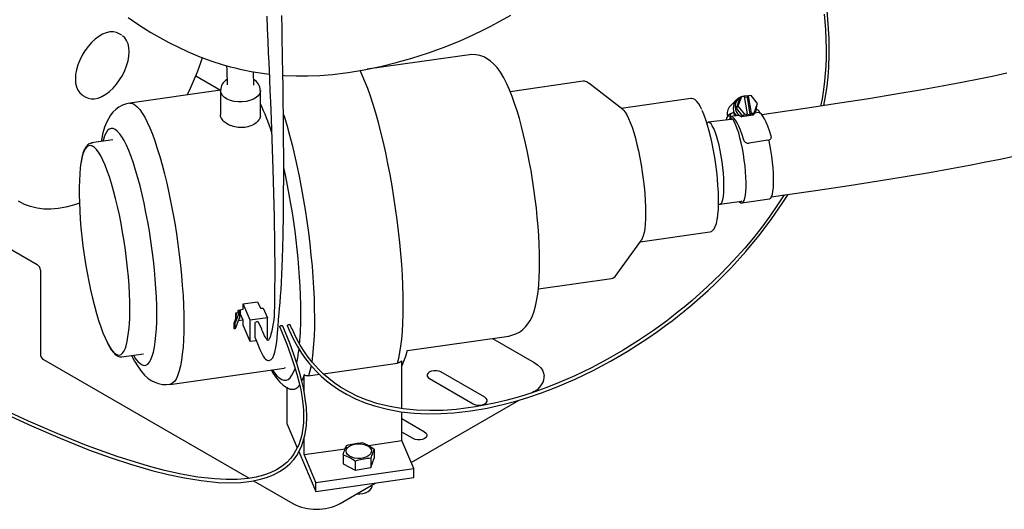
# Model space of a CAD drawing. Units: inches. Extents: x 7 to 202, y 25 to 148.
# Drawn here: x 152 to 169, y 96 to 105 of the extents above; entities that cross this region are included whole.
import ezdxf

# ---------------------------------------------------------------- set-up
doc = ezdxf.new("R2010")
doc.units = ezdxf.units.IN
doc.header["$LTSCALE"] = 2
doc.header["$MEASUREMENT"] = 0
doc.layers.add('WATERWORKS FIXTURE', color=7, linetype='Continuous')

# ---------------------------------------------------------------- blocks, each defined once
blk = doc.blocks.new('CLAW3L ISO')
at = {"layer": 'WATERWORKS FIXTURE'}
for p, q in [((10.722, -31.791), (10.702, -31.556)), ((-1.63, -31.678), (-1.425, -31.819)), ((0.815, -31.658), (0.825, -31.877)), ((1.085, -31.88), (1.079, -31.647)), ((4.768, -31.832), (4.942, -31.738)), ((4.942, -31.738), (5.122, -31.639)), ((10.653, -31.622), (10.664, -31.749)), ((10.664, -31.749), (10.674, -31.9)), ((10.737, -32.057), (10.722, -31.791)), ((-2.015, -31.948), (-2.081, -31.975)), ((-1.951, -31.934), (-2.015, -31.948)), ((-1.891, -31.933), (-1.951, -31.934)), ((-1.836, -31.944), (-1.891, -31.933)), ((-1.799, -31.961), (-1.836, -31.944)), ((-1.743, -31.993), (-1.799, -31.961)), ((-1.425, -31.819), (-1.229, -31.944)), ((-1.229, -31.944), (-0.914, -32.123)), ((0.825, -31.877), (0.835, -32.1)), ((1.09, -32.102), (1.085, -31.88)), ((4.457, -31.988), (4.637, -31.9)), ((4.637, -31.9), (4.768, -31.832)), ((10.674, -31.9), (10.682, -32.07)), ((-2.277, -32.122), (-2.337, -32.19)), ((-2.214, -32.063), (-2.277, -32.122)), ((-2.148, -32.013), (-2.214, -32.063)), ((-2.081, -31.975), (-2.148, -32.013)), ((-1.69, -32.037), (-1.731, -32.001)), ((-1.657, -32.084), (-1.69, -32.037)), ((-1.632, -32.142), (-1.657, -32.084)), ((-0.914, -32.123), (-0.57, -32.288)), ((0.835, -32.1), (0.843, -32.301)), ((1.093, -32.294), (1.09, -32.102)), ((3.964, -32.199), (4.238, -32.087)), ((4.238, -32.087), (4.457, -31.988)), ((10.682, -32.07), (10.685, -32.241)), ((10.74, -32.331), (10.737, -32.057)), ((-2.392, -32.266), (-2.441, -32.346)), ((-2.337, -32.19), (-2.392, -32.266)), ((-1.617, -32.208), (-1.632, -32.142)), ((-1.612, -32.282), (-1.617, -32.208)), ((-1.617, -32.362), (-1.612, -32.282)), ((-0.57, -32.288), (-0.366, -32.373)), ((0.843, -32.301), (0.851, -32.474)), ((1.096, -32.455), (1.093, -32.294)), ((3.377, -32.398), (3.669, -32.306)), ((3.669, -32.306), (3.964, -32.199)), ((10.685, -32.241), (10.683, -32.395)), ((-2.483, -32.43), (-2.516, -32.516)), ((-2.441, -32.346), (-2.483, -32.43)), ((-1.657, -32.531), (-1.632, -32.446)), ((-1.632, -32.446), (-1.617, -32.362)), ((-0.366, -32.373), (-0.156, -32.45)), ((-0.156, -32.45), (0.029, -32.508)), ((0.851, -32.474), (0.857, -32.622)), ((1.099, -32.586), (1.096, -32.455)), ((4.434, -32.334), (2.588, -32.594)), ((2.821, -32.543), (3.098, -32.475)), ((3.098, -32.475), (3.377, -32.398)), ((4.507, -32.338), (4.434, -32.334)), ((4.577, -32.353), (4.507, -32.338)), ((4.643, -32.377), (4.577, -32.353)), ((4.706, -32.41), (4.643, -32.377)), ((4.765, -32.451), (4.706, -32.41)), ((4.821, -32.501), (4.765, -32.451)), ((10.683, -32.395), (10.678, -32.532)), ((10.732, -32.56), (10.74, -32.331)), ((-2.541, -32.602), (-2.556, -32.686)), ((-2.516, -32.516), (-2.541, -32.602)), ((-1.731, -32.702), (-1.69, -32.617)), ((-1.69, -32.617), (-1.657, -32.531)), ((0.029, -32.508), (0.173, -32.549)), ((0.108, -32.53), (0.112, -32.604)), ((0.112, -32.604), (0.117, -32.87)), ((0.173, -32.549), (0.233, -32.564)), ((0.233, -32.564), (0.282, -32.576)), ((0.282, -32.576), (0.343, -32.59)), ((0.343, -32.59), (0.429, -32.609)), ((0.429, -32.609), (0.541, -32.631)), ((0.541, -32.631), (0.661, -32.651)), ((0.586, -32.871), (0.582, -32.638)), ((0.661, -32.651), (0.859, -32.677)), ((0.857, -32.622), (0.862, -32.744)), ((1.101, -32.69), (1.099, -32.586)), ((1.974, -32.684), (2.254, -32.65)), ((2.254, -32.65), (2.534, -32.602)), ((2.5, -32.695), (2.461, -32.613)), ((2.534, -32.602), (2.821, -32.543)), ((4.878, -32.564), (4.821, -32.501)), ((4.938, -32.646), (4.878, -32.564)), ((4.998, -32.745), (4.938, -32.646)), ((10.678, -32.532), (10.669, -32.67)), ((10.72, -32.724), (10.732, -32.56)), ((-2.556, -32.686), (-2.561, -32.765)), ((-2.561, -32.765), (-2.556, -32.839)), ((-1.835, -32.857), (-1.78, -32.782)), ((-1.78, -32.782), (-1.731, -32.702)), ((-0.435, -32.711), (0.001, -32.962)), ((0.862, -32.744), (0.866, -32.841)), ((1.102, -32.755), (1.101, -32.69)), ((1.101, -32.699), (1.125, -32.701)), ((1.103, -32.819), (1.102, -32.755)), ((1.104, -32.906), (1.103, -32.819)), ((1.125, -32.701), (1.333, -32.71)), ((1.333, -32.71), (1.539, -32.71)), ((1.539, -32.71), (1.753, -32.702)), ((1.753, -32.702), (1.974, -32.684)), ((2.549, -32.809), (2.5, -32.695)), ((2.598, -32.934), (2.549, -32.809)), ((5.051, -32.849), (4.998, -32.745)), ((6.4, -32.806), (5.113, -32.99)), ((6.402, -32.806), (6.4, -32.806)), ((6.424, -32.806), (6.402, -32.806)), ((6.476, -32.823), (6.424, -32.806)), ((6.476, -32.823), (6.51, -32.847)), ((10.657, -32.805), (10.639, -32.952)), ((10.669, -32.67), (10.657, -32.805)), ((10.702, -32.889), (10.72, -32.724)), ((13.078, -32.827), (12.734, -32.891)), ((13.382, -32.767), (13.078, -32.827)), ((13.646, -32.713), (13.382, -32.767)), ((13.871, -32.665), (13.646, -32.713)), ((-2.556, -32.839), (-2.541, -32.906)), ((-2.541, -32.906), (-2.516, -32.963)), ((-2.516, -32.963), (-2.483, -33.011)), ((-2.025, -33.035), (-1.959, -32.985)), ((-1.959, -32.985), (-1.896, -32.926)), ((-1.896, -32.926), (-1.835, -32.857)), ((0.001, -32.963), (-1.602, -33.192)), ((-0.001, -32.967), (-0.001, -33.399)), ((-0.001, -32.975), (-0.001, -32.967)), ((0.009, -33.016), (-0.001, -32.975)), ((0.704, -32.98), (0.692, -33.02)), ((0.704, -33.4), (0.704, -32.967)), ((0.704, -32.968), (0.704, -32.98)), ((0.866, -32.841), (0.869, -32.908)), ((0.869, -32.908), (0.871, -32.974)), ((0.871, -32.974), (0.875, -33.064)), ((1.106, -33.016), (1.104, -32.906)), ((2.646, -33.069), (2.598, -32.934)), ((5.1, -32.958), (5.051, -32.849)), ((5.146, -33.073), (5.1, -32.958)), ((7.097, -33.305), (6.501, -32.839)), ((10.639, -32.952), (10.613, -33.114)), ((10.675, -33.076), (10.702, -32.889)), ((12.347, -32.961), (11.916, -33.034)), ((12.734, -32.891), (12.347, -32.961)), ((-2.483, -33.011), (-2.441, -33.047)), ((-2.441, -33.047), (-2.43, -33.054)), ((-2.43, -33.054), (-2.374, -33.086)), ((-2.386, -33.079), (-2.337, -33.103)), ((-2.337, -33.103), (-2.282, -33.115)), ((-2.282, -33.115), (-2.222, -33.114)), ((-2.222, -33.114), (-2.158, -33.1)), ((-2.158, -33.1), (-2.092, -33.073)), ((-2.092, -33.073), (-2.025, -33.035)), ((0.033, -33.055), (0.009, -33.016)), ((0.071, -33.09), (0.033, -33.055)), ((0.119, -33.12), (0.071, -33.09)), ((0.177, -33.144), (0.119, -33.12)), ((0.243, -33.161), (0.177, -33.144)), ((0.312, -33.17), (0.243, -33.161)), ((0.384, -33.17), (0.312, -33.17)), ((0.454, -33.162), (0.384, -33.17)), ((0.52, -33.146), (0.454, -33.162)), ((0.579, -33.123), (0.52, -33.146)), ((0.628, -33.094), (0.579, -33.123)), ((0.667, -33.059), (0.628, -33.094)), ((0.692, -33.02), (0.667, -33.059)), ((0.875, -33.064), (0.879, -33.178)), ((0.879, -33.178), (0.885, -33.316)), ((1.108, -33.189), (1.106, -33.016)), ((2.693, -33.215), (2.646, -33.069)), ((5.189, -33.195), (5.146, -33.073)), ((8.3, -33.109), (7.07, -33.284)), ((8.3, -33.109), (8.298, -33.109)), ((8.308, -33.108), (8.3, -33.109)), ((8.34, -33.113), (8.309, -33.108)), ((8.37, -33.128), (8.34, -33.113)), ((8.405, -33.159), (8.37, -33.128)), ((8.437, -33.202), (8.405, -33.159)), ((9.101, -33.135), (8.993, -33.244)), ((9.156, -33.115), (9.095, -33.279)), ((9.189, -33.081), (9.128, -33.245)), ((9.189, -33.081), (9.156, -33.115)), ((9.238, -33.074), (9.189, -33.081)), ((9.238, -33.074), (9.29, -33.377)), ((9.295, -33.083), (9.241, -33.091)), ((9.295, -33.083), (9.315, -33.063)), ((9.347, -33.387), (9.295, -33.083)), ((9.364, -33.056), (9.315, -33.063)), ((9.368, -33.366), (9.315, -33.063)), ((9.477, -33.195), (9.364, -33.056)), ((10.613, -33.114), (10.587, -33.244)), ((10.645, -33.235), (10.675, -33.076)), ((11.44, -33.112), (10.919, -33.194)), ((11.916, -33.034), (11.44, -33.112)), ((-1.898, -33.352), (-1.941, -33.405)), ((-1.849, -33.304), (-1.898, -33.352)), ((-1.793, -33.263), (-1.849, -33.304)), ((-1.729, -33.229), (-1.793, -33.263)), ((-1.659, -33.204), (-1.729, -33.229)), ((-1.602, -33.193), (-1.659, -33.204)), ((-1.602, -33.192), (-1.587, -33.191)), ((-1.587, -33.191), (-1.549, -33.199)), ((-1.549, -33.199), (-1.509, -33.22)), ((-1.509, -33.22), (-1.468, -33.255)), ((-1.468, -33.255), (-1.425, -33.304)), ((-1.425, -33.304), (-1.382, -33.365)), ((0.885, -33.316), (0.891, -33.477)), ((1.11, -33.393), (1.108, -33.189)), ((2.74, -33.37), (2.693, -33.215)), ((5.231, -33.324), (5.189, -33.195)), ((5.272, -33.459), (5.231, -33.324)), ((7.097, -33.305), (7.109, -33.316)), ((7.109, -33.316), (7.139, -33.351)), ((7.139, -33.351), (7.169, -33.399)), ((8.468, -33.254), (8.437, -33.202)), ((8.491, -33.302), (8.468, -33.254)), ((8.494, -33.313), (8.499, -33.324)), ((8.499, -33.324), (8.529, -33.398)), ((9.128, -33.245), (9.095, -33.279)), ((9.095, -33.279), (9.208, -33.418)), ((9.128, -33.245), (9.242, -33.384)), ((9.416, -33.359), (9.477, -33.195)), ((10.355, -33.279), (9.752, -33.366)), ((10.919, -33.194), (10.355, -33.279)), ((-1.979, -33.465), (-2.014, -33.533)), ((-1.941, -33.405), (-1.979, -33.465)), ((-1.382, -33.365), (-1.338, -33.44)), ((-1.338, -33.44), (-1.293, -33.527)), ((-1.293, -33.527), (-1.248, -33.626)), ((0.891, -33.477), (0.921, -34.355)), ((1.11, -33.389), (1.126, -33.439)), ((1.112, -33.6), (1.11, -33.393)), ((1.126, -33.439), (1.173, -33.594)), ((2.786, -33.533), (2.74, -33.37)), ((5.311, -33.6), (5.272, -33.459)), ((7.169, -33.399), (7.199, -33.459)), ((7.199, -33.459), (7.23, -33.531)), ((8.529, -33.398), (8.559, -33.482)), ((8.559, -33.482), (8.588, -33.576)), ((9.012, -33.478), (8.606, -33.529)), ((8.983, -33.447), (8.987, -33.484)), ((9.079, -33.416), (9.006, -33.427)), ((9.031, -33.434), (9.006, -33.427)), ((9.013, -33.481), (9.006, -33.427)), ((9.019, -33.475), (9.013, -33.481)), ((9.021, -33.473), (9.019, -33.475)), ((9.024, -33.472), (9.021, -33.473)), ((9.027, -33.471), (9.024, -33.472)), ((9.03, -33.472), (9.027, -33.471)), ((9.033, -33.474), (9.03, -33.472)), ((9.058, -33.455), (9.031, -33.434)), ((9.036, -33.476), (9.033, -33.474)), ((9.039, -33.479), (9.036, -33.476)), ((9.05, -33.358), (9.039, -33.361)), ((9.042, -33.484), (9.039, -33.479)), ((9.067, -33.524), (9.042, -33.484)), ((9.086, -33.489), (9.058, -33.455)), ((9.092, -33.577), (9.067, -33.524)), ((9.088, -33.416), (9.079, -33.416)), ((9.115, -33.536), (9.086, -33.489)), ((9.156, -33.407), (9.088, -33.416)), ((9.088, -33.416), (9.097, -33.408)), ((9.149, -33.4), (9.097, -33.408)), ((9.396, -33.402), (9.198, -33.43)), ((9.242, -33.384), (9.208, -33.418)), ((9.208, -33.418), (9.382, -33.393)), ((9.242, -33.384), (9.29, -33.377)), ((9.27, -33.398), (9.29, -33.377)), ((9.27, -33.398), (9.347, -33.387)), ((9.347, -33.387), (9.368, -33.366)), ((9.368, -33.366), (9.416, -33.359)), ((9.416, -33.359), (9.382, -33.393)), ((9.491, -33.357), (9.428, -33.366)), ((9.517, -33.364), (9.491, -33.357)), ((9.543, -33.385), (9.517, -33.364)), ((9.571, -33.42), (9.543, -33.385)), ((9.753, -33.365), (9.552, -33.394)), ((9.753, -33.365), (9.552, -33.394)), ((9.6, -33.467), (9.571, -33.42)), ((9.629, -33.527), (9.6, -33.467)), ((9.659, -33.598), (9.629, -33.527)), ((-2.046, -33.615), (-2.076, -33.716)), ((-2.014, -33.533), (-2.046, -33.615)), ((-1.992, -33.675), (-2.02, -33.715)), ((-1.962, -33.649), (-1.992, -33.675)), ((-1.93, -33.637), (-1.962, -33.649)), ((-1.895, -33.638), (-1.93, -33.637)), ((-1.859, -33.654), (-1.895, -33.638)), ((-1.822, -33.683), (-1.859, -33.654)), ((-1.783, -33.726), (-1.822, -33.683)), ((-1.248, -33.626), (-1.203, -33.737)), ((1.114, -33.801), (1.112, -33.6)), ((1.173, -33.594), (1.219, -33.757)), ((2.831, -33.705), (2.786, -33.533)), ((5.348, -33.747), (5.311, -33.6)), ((7.23, -33.531), (7.261, -33.614)), ((7.261, -33.614), (7.291, -33.707)), ((8.591, -33.536), (8.58, -33.548)), ((8.588, -33.576), (8.617, -33.679)), ((8.61, -33.529), (8.591, -33.536)), ((8.631, -33.536), (8.61, -33.529)), ((8.617, -33.679), (8.644, -33.789)), ((8.654, -33.557), (8.631, -33.536)), ((8.677, -33.591), (8.654, -33.557)), ((8.702, -33.639), (8.677, -33.591)), ((8.726, -33.698), (8.702, -33.639)), ((8.75, -33.768), (8.726, -33.698)), ((9.117, -33.642), (9.092, -33.577)), ((9.144, -33.596), (9.115, -33.536)), ((9.142, -33.717), (9.117, -33.642)), ((9.173, -33.667), (9.144, -33.596)), ((9.203, -33.749), (9.173, -33.667)), ((9.688, -33.68), (9.659, -33.598)), ((9.716, -33.772), (9.688, -33.68)), ((-1.9, -33.839), (-2.278, -33.893)), ((-2.101, -33.837), (-2.106, -33.869)), ((-2.076, -33.716), (-2.101, -33.837)), ((-2.067, -33.834), (-2.075, -33.864)), ((-2.045, -33.768), (-2.067, -33.834)), ((-2.02, -33.715), (-2.045, -33.768)), ((-1.743, -33.782), (-1.783, -33.726)), ((-1.702, -33.852), (-1.743, -33.782)), ((-1.661, -33.933), (-1.702, -33.852)), ((-1.203, -33.737), (-1.159, -33.858)), ((-1.159, -33.858), (-1.115, -33.99)), ((1.116, -34.149), (1.114, -33.801)), ((1.219, -33.757), (1.263, -33.928)), ((2.874, -33.883), (2.831, -33.705)), ((5.383, -33.899), (5.348, -33.747)), ((7.291, -33.707), (7.32, -33.809)), ((7.32, -33.809), (7.348, -33.918)), ((8.644, -33.789), (8.669, -33.905)), ((8.773, -33.847), (8.75, -33.768)), ((8.795, -33.934), (8.773, -33.847)), ((9.165, -33.801), (9.142, -33.717)), ((9.187, -33.893), (9.165, -33.801)), ((9.231, -33.841), (9.203, -33.749)), ((9.658, -33.846), (9.325, -33.894)), ((9.693, -33.921), (9.679, -33.854)), ((-2.404, -34.014), (-2.427, -34.075)), ((-2.405, -34.033), (-2.427, -34.09)), ((-2.38, -33.989), (-2.405, -34.033)), ((-2.378, -33.966), (-2.404, -34.014)), ((-2.353, -33.958), (-2.38, -33.989)), ((-2.35, -33.931), (-2.378, -33.966)), ((-2.324, -33.941), (-2.353, -33.958)), ((-2.32, -33.908), (-2.35, -33.931)), ((-2.293, -33.937), (-2.324, -33.941)), ((-2.285, -33.894), (-2.32, -33.908)), ((-2.26, -33.947), (-2.293, -33.937)), ((-2.277, -33.894), (-2.285, -33.894)), ((-2.277, -33.893), (-2.26, -33.893)), ((-2.225, -33.971), (-2.26, -33.947)), ((-2.189, -34.008), (-2.225, -33.971)), ((-2.158, -34.049), (-2.189, -34.008)), ((-2.152, -34.058), (-2.158, -34.049)), ((-1.62, -34.027), (-1.661, -33.933)), ((-1.579, -34.132), (-1.62, -34.027)), ((-1.115, -33.99), (-1.071, -34.131)), ((1.263, -33.928), (1.306, -34.106)), ((2.915, -34.067), (2.874, -33.883)), ((5.417, -34.055), (5.383, -33.899)), ((7.348, -33.918), (7.375, -34.034)), ((7.375, -34.034), (7.399, -34.155)), ((8.669, -33.905), (8.693, -34.025)), ((8.693, -34.025), (8.714, -34.149)), ((8.816, -34.028), (8.795, -33.934)), ((8.834, -34.125), (8.816, -34.028)), ((9.208, -33.99), (9.187, -33.893)), ((9.226, -34.091), (9.208, -33.99)), ((9.711, -34.022), (9.693, -33.921)), ((9.727, -34.126), (9.711, -34.022)), ((-2.446, -34.159), (-2.461, -34.237)), ((-2.446, -34.146), (-2.46, -34.219)), ((-2.427, -34.075), (-2.446, -34.146)), ((-2.427, -34.09), (-2.446, -34.159)), ((-2.114, -34.121), (-2.152, -34.058)), ((-2.076, -34.197), (-2.114, -34.121)), ((-2.037, -34.284), (-2.076, -34.197)), ((-1.538, -34.247), (-1.579, -34.132)), ((-1.071, -34.131), (-1.029, -34.28)), ((1.116, -34.481), (1.116, -34.149)), ((1.306, -34.106), (1.348, -34.291)), ((2.954, -34.256), (2.915, -34.067)), ((5.448, -34.215), (5.417, -34.055)), ((5.478, -34.378), (5.448, -34.215)), ((7.399, -34.155), (7.422, -34.28)), ((8.714, -34.149), (8.733, -34.274)), ((8.85, -34.225), (8.834, -34.125)), ((9.241, -34.195), (9.226, -34.091)), ((9.254, -34.298), (9.241, -34.195)), ((9.74, -34.229), (9.727, -34.126)), ((13.502, -34.228), (13.755, -34.178)), ((13.755, -34.178), (13.974, -34.132)), ((-2.475, -34.334), (-2.484, -34.438)), ((-2.462, -34.241), (-2.475, -34.334)), ((-2.461, -34.237), (-2.462, -34.241)), ((-1.999, -34.382), (-2.037, -34.284)), ((-1.961, -34.491), (-1.999, -34.382)), ((-1.498, -34.373), (-1.538, -34.247)), ((-1.458, -34.507), (-1.498, -34.373)), ((-1.029, -34.28), (-0.988, -34.438)), ((0.921, -34.355), (0.945, -35.207)), ((1.348, -34.291), (1.387, -34.48)), ((2.992, -34.45), (2.954, -34.256)), ((5.505, -34.542), (5.478, -34.378)), ((7.422, -34.28), (7.442, -34.406)), ((8.733, -34.274), (8.748, -34.399)), ((8.863, -34.326), (8.85, -34.225)), ((8.873, -34.425), (8.863, -34.326)), ((9.264, -34.4), (9.254, -34.298)), ((9.749, -34.33), (9.74, -34.229)), ((9.756, -34.428), (9.749, -34.33)), ((12.508, -34.411), (12.891, -34.343)), ((12.891, -34.343), (13.214, -34.284)), ((13.214, -34.284), (13.502, -34.228)), ((-2.491, -34.552), (-2.494, -34.674)), ((-2.484, -34.438), (-2.491, -34.552)), ((-1.923, -34.609), (-1.961, -34.491)), ((-1.42, -34.649), (-1.458, -34.507)), ((-0.988, -34.438), (-0.948, -34.602)), ((1.114, -34.803), (1.116, -34.481)), ((1.387, -34.48), (1.425, -34.674)), ((3.027, -34.647), (2.992, -34.45)), ((5.53, -34.708), (5.505, -34.542)), ((7.442, -34.406), (7.459, -34.534)), ((7.459, -34.534), (7.473, -34.66)), ((8.748, -34.399), (8.761, -34.522)), ((8.761, -34.522), (8.771, -34.643)), ((8.88, -34.521), (8.873, -34.425)), ((8.883, -34.611), (8.88, -34.521)), ((9.27, -34.497), (9.264, -34.4)), ((9.273, -34.589), (9.27, -34.497)), ((9.759, -34.52), (9.756, -34.428)), ((9.758, -34.604), (9.759, -34.52)), ((11.092, -34.64), (11.608, -34.56)), ((11.608, -34.56), (12.081, -34.483)), ((12.081, -34.483), (12.508, -34.411)), ((-2.494, -34.674), (-2.494, -34.806)), ((-1.887, -34.736), (-1.923, -34.609)), ((-1.851, -34.871), (-1.887, -34.736)), ((-1.383, -34.799), (-1.42, -34.649)), ((-0.948, -34.602), (-0.91, -34.772)), ((1.425, -34.674), (1.46, -34.87)), ((3.06, -34.846), (3.027, -34.647)), ((5.552, -34.875), (5.53, -34.708)), ((7.473, -34.66), (7.485, -34.784)), ((8.771, -34.643), (8.778, -34.759)), ((8.88, -34.769), (8.883, -34.695)), ((8.883, -34.695), (8.883, -34.611)), ((9.269, -34.749), (9.273, -34.673)), ((9.273, -34.673), (9.273, -34.589)), ((9.747, -34.744), (9.754, -34.679)), ((9.754, -34.679), (9.758, -34.604)), ((9.96, -34.807), (10.539, -34.723)), ((10.539, -34.723), (11.092, -34.64)), ((-2.494, -34.806), (-2.491, -34.944)), ((-1.818, -35.012), (-1.851, -34.871)), ((-1.348, -34.955), (-1.383, -34.799)), ((-0.91, -34.772), (-0.874, -34.947)), ((1.111, -35.139), (1.114, -34.803)), ((1.46, -34.87), (1.492, -35.07)), ((3.09, -35.047), (3.06, -34.846)), ((5.572, -35.04), (5.552, -34.875)), ((7.485, -34.784), (7.493, -34.905)), ((7.493, -34.905), (7.498, -35.02)), ((8.778, -34.759), (8.781, -34.87)), ((8.781, -34.87), (8.781, -34.973)), ((8.812, -34.971), (9.194, -34.917)), ((8.851, -34.928), (8.864, -34.887)), ((8.864, -34.887), (8.874, -34.834)), ((8.874, -34.834), (8.88, -34.769)), ((9.194, -34.917), (9.197, -34.916)), ((9.199, -34.948), (9.684, -34.879)), ((9.222, -34.934), (9.238, -34.907)), ((9.238, -34.907), (9.251, -34.867)), ((9.251, -34.867), (9.262, -34.813)), ((9.262, -34.813), (9.269, -34.749)), ((9.684, -34.879), (9.688, -34.878)), ((9.688, -34.878), (9.707, -34.865)), ((9.707, -34.865), (9.723, -34.838)), ((9.722, -34.841), (9.959, -34.808)), ((9.722, -34.841), (9.959, -34.808)), ((9.723, -34.838), (9.737, -34.797)), ((9.737, -34.797), (9.747, -34.744)), ((9.942, -34.81), (9.828, -34.986)), ((9.922, -34.945), (10.013, -34.8)), ((-3.46, -34.975), (-3.562, -34.922)), ((-3.352, -35.015), (-3.46, -34.975)), ((-3.237, -35.043), (-3.352, -35.015)), ((-3.117, -35.058), (-3.237, -35.043)), ((-2.992, -35.061), (-3.117, -35.058)), ((-2.863, -35.05), (-2.992, -35.061)), ((-2.73, -35.027), (-2.863, -35.05)), ((-2.595, -34.991), (-2.73, -35.027)), ((-2.491, -34.956), (-2.595, -34.991)), ((-2.491, -34.944), (-2.484, -35.089)), ((-2.484, -35.089), (-2.475, -35.238)), ((-1.785, -35.159), (-1.818, -35.012)), ((-1.315, -35.116), (-1.348, -34.955)), ((-0.874, -34.947), (-0.84, -35.127)), ((1.492, -35.07), (1.522, -35.27)), ((3.117, -35.248), (3.09, -35.047)), ((5.589, -35.205), (5.572, -35.04)), ((7.498, -35.02), (7.5, -35.129)), ((8.778, -35.068), (8.771, -35.153)), ((8.781, -34.973), (8.778, -35.068)), ((8.781, -34.96), (8.798, -34.97)), ((8.798, -34.97), (8.818, -34.97)), ((8.818, -34.97), (8.836, -34.956)), ((8.836, -34.956), (8.851, -34.928)), ((9.152, -34.923), (9.159, -34.93)), ((9.159, -34.93), (9.182, -34.946)), ((9.182, -34.946), (9.203, -34.947)), ((9.203, -34.947), (9.222, -34.934)), ((9.828, -34.986), (9.691, -35.185)), ((9.716, -35.244), (9.922, -34.945)), ((-2.475, -35.238), (-2.462, -35.392)), ((-1.755, -35.311), (-1.785, -35.159)), ((-1.283, -35.281), (-1.315, -35.116)), ((-0.84, -35.127), (-0.808, -35.309)), ((0.945, -35.207), (0.953, -35.679)), ((1.104, -35.53), (1.111, -35.139)), ((3.142, -35.448), (3.117, -35.248)), ((5.603, -35.367), (5.589, -35.205)), ((7.498, -35.23), (7.493, -35.322)), ((7.5, -35.129), (7.498, -35.23)), ((8.748, -35.31), (8.761, -35.245)), ((8.761, -35.245), (8.763, -35.233)), ((8.771, -35.153), (8.763, -35.233)), ((9.499, -35.531), (9.716, -35.244)), ((9.691, -35.185), (9.548, -35.377)), ((-4.558, -35.274), (-3.234, -36.038)), ((-2.462, -35.392), (-2.446, -35.549)), ((-1.727, -35.467), (-1.755, -35.311)), ((-1.255, -35.449), (-1.283, -35.281)), ((-0.808, -35.309), (-0.778, -35.493)), ((1.522, -35.27), (1.55, -35.471)), ((5.615, -35.527), (5.603, -35.367)), ((7.485, -35.404), (7.473, -35.474)), ((7.493, -35.322), (7.485, -35.404)), ((8.663, -35.451), (8.688, -35.433)), ((8.688, -35.433), (8.71, -35.405)), ((8.71, -35.405), (8.73, -35.364)), ((8.73, -35.364), (8.748, -35.31)), ((9.548, -35.377), (9.401, -35.564)), ((-2.446, -35.549), (-2.427, -35.707)), ((-1.701, -35.624), (-1.727, -35.467)), ((-1.228, -35.618), (-1.255, -35.449)), ((-0.778, -35.493), (-0.752, -35.679)), ((1.093, -35.93), (1.104, -35.53)), ((1.55, -35.471), (1.574, -35.672)), ((3.163, -35.647), (3.142, -35.448)), ((5.623, -35.684), (5.615, -35.527)), ((6.964, -36.245), (7.425, -35.609)), ((7.406, -35.636), (8.636, -35.46)), ((7.442, -35.58), (7.425, -35.609)), ((7.459, -35.533), (7.442, -35.58)), ((7.473, -35.474), (7.459, -35.533)), ((8.636, -35.46), (8.663, -35.451)), ((9.401, -35.564), (9.249, -35.746)), ((9.271, -35.805), (9.499, -35.531)), ((-2.427, -35.707), (-2.405, -35.866)), ((-1.678, -35.783), (-1.701, -35.624)), ((-1.658, -35.942), (-1.678, -35.783)), ((-1.204, -35.789), (-1.228, -35.618)), ((-0.752, -35.679), (-0.728, -35.864)), ((0.953, -35.679), (0.958, -36.134)), ((1.574, -35.672), (1.596, -35.871)), ((3.182, -35.843), (3.163, -35.647)), ((5.628, -35.836), (5.623, -35.684)), ((9.249, -35.746), (9.046, -35.973)), ((-2.405, -35.866), (-2.38, -36.025)), ((-1.64, -36.1), (-1.658, -35.942)), ((-1.184, -35.959), (-1.204, -35.789)), ((-1.166, -36.127), (-1.184, -35.959)), ((-0.728, -35.864), (-0.707, -36.048)), ((1.074, -36.353), (1.093, -35.93)), ((1.596, -35.871), (1.614, -36.067)), ((3.197, -36.036), (3.182, -35.843)), ((5.63, -35.984), (5.628, -35.836)), ((9.014, -36.087), (9.271, -35.805)), ((-2.38, -36.025), (-2.353, -36.181)), ((-1.626, -36.255), (-1.64, -36.1)), ((-1.151, -36.293), (-1.166, -36.127)), ((-0.707, -36.048), (-0.689, -36.23)), ((1.614, -36.067), (1.629, -36.26)), ((3.209, -36.225), (3.197, -36.036)), ((5.624, -36.264), (5.629, -36.127)), ((5.629, -36.127), (5.63, -35.984)), ((8.732, -36.371), (9.014, -36.087)), ((9.046, -35.973), (8.827, -36.201)), ((-3.179, -36.135), (-3.179, -37.613)), ((-2.353, -36.181), (-2.324, -36.335)), ((-1.614, -36.407), (-1.626, -36.255)), ((-1.139, -36.455), (-1.151, -36.293)), ((-0.689, -36.23), (-0.674, -36.409)), ((0.958, -36.134), (0.955, -36.57)), ((1.629, -36.26), (1.641, -36.449)), ((3.217, -36.408), (3.209, -36.225)), ((5.608, -36.466), (6.896, -36.282)), ((5.615, -36.397), (5.624, -36.264)), ((6.896, -36.282), (6.923, -36.274)), ((6.923, -36.274), (6.96, -36.249)), ((6.964, -36.245), (6.96, -36.249)), ((8.827, -36.201), (8.588, -36.432)), ((-2.324, -36.335), (-2.293, -36.485)), ((-1.606, -36.554), (-1.614, -36.407)), ((-1.131, -36.612), (-1.139, -36.455)), ((-0.674, -36.409), (-0.662, -36.584)), ((1.059, -36.595), (1.067, -36.477)), ((1.067, -36.477), (1.074, -36.353)), ((1.641, -36.449), (1.65, -36.632)), ((3.223, -36.586), (3.217, -36.408)), ((5.602, -36.526), (5.615, -36.397)), ((8.588, -36.432), (8.321, -36.669)), ((8.601, -36.494), (8.732, -36.371)), ((-2.293, -36.485), (-2.26, -36.629)), ((-2.26, -36.629), (-2.225, -36.767)), ((-1.601, -36.696), (-1.606, -36.554)), ((-1.126, -36.764), (-1.131, -36.612)), ((-0.662, -36.584), (-0.654, -36.754)), ((0.955, -36.57), (0.951, -36.776)), ((1.05, -36.707), (1.059, -36.595)), ((1.65, -36.632), (1.655, -36.809)), ((3.225, -36.756), (3.223, -36.586)), ((5.558, -36.773), (5.583, -36.652)), ((5.583, -36.652), (5.602, -36.526)), ((8.316, -36.745), (8.462, -36.619)), ((8.462, -36.619), (8.601, -36.494)), ((-2.225, -36.767), (-2.189, -36.898)), ((-1.599, -36.831), (-1.601, -36.696)), ((-1.124, -36.908), (-1.126, -36.764)), ((-0.654, -36.754), (-0.649, -36.917)), ((0.309, -36.84), (0.401, -36.826)), ((0.399, -36.73), (0.655, -36.694)), ((0.523, -37.02), (0.399, -36.73)), ((0.655, -36.694), (0.703, -36.807)), ((0.703, -36.807), (0.755, -36.804)), ((0.755, -36.804), (0.829, -36.976)), ((0.951, -36.776), (0.948, -36.873)), ((1.033, -36.895), (1.041, -36.811)), ((1.041, -36.811), (1.05, -36.707)), ((1.655, -36.809), (1.657, -36.979)), ((3.223, -36.918), (3.225, -36.756)), ((5.528, -36.874), (5.558, -36.773)), ((8.18, -36.787), (8.059, -36.885)), ((8.321, -36.669), (8.18, -36.787)), ((8.18, -36.859), (8.316, -36.745)), ((-2.189, -36.898), (-2.152, -37.021)), ((-1.126, -37.045), (-1.124, -36.908)), ((-0.649, -36.917), (-0.647, -37.074)), ((0.242, -37.068), (0.271, -36.988)), ((0.34, -36.847), (0.261, -37.066)), ((0.34, -36.952), (0.261, -37.17)), ((0.271, -36.89), (0.31, -36.885)), ((0.271, -36.988), (0.285, -36.888)), ((0.309, -36.842), (0.34, -36.838)), ((0.34, -36.987), (0.327, -36.988)), ((0.34, -36.838), (0.34, -36.835)), ((0.34, -36.838), (0.34, -36.847)), ((0.34, -36.952), (0.34, -36.847)), ((0.349, -36.897), (0.34, -36.899)), ((0.34, -36.987), (0.34, -36.953)), ((0.349, -36.834), (0.349, -36.897)), ((0.401, -37.019), (0.349, -36.897)), ((0.829, -36.976), (0.523, -37.02)), ((0.829, -37.352), (0.829, -36.976)), ((0.946, -36.957), (0.934, -37.045)), ((0.947, -36.947), (0.946, -36.957)), ((0.948, -36.873), (0.947, -36.939)), ((0.947, -36.939), (0.947, -36.957)), ((0.947, -36.957), (0.947, -36.964)), ((0.947, -36.964), (0.947, -36.963)), ((1.024, -37.004), (1.028, -36.95)), ((1.028, -36.95), (1.033, -36.895)), ((1.657, -36.979), (1.656, -37.142)), ((3.218, -37.072), (3.223, -36.918)), ((5.461, -37.024), (5.496, -36.956)), ((5.496, -36.956), (5.528, -36.874)), ((7.957, -36.965), (7.867, -37.033)), ((8.059, -36.885), (7.957, -36.965)), ((7.966, -37.027), (8.063, -36.952)), ((8.063, -36.952), (8.18, -36.859)), ((-2.152, -37.021), (-2.114, -37.134)), ((-2.114, -37.134), (-2.076, -37.238)), ((-1.139, -37.29), (-1.131, -37.172)), ((-1.131, -37.172), (-1.126, -37.045)), ((-0.647, -37.074), (-0.649, -37.223)), ((0.261, -37.066), (0.242, -37.068)), ((0.242, -37.173), (0.242, -37.068)), ((0.261, -37.17), (0.242, -37.173)), ((0.261, -37.17), (0.261, -37.066)), ((0.401, -37.019), (0.311, -37.032)), ((0.523, -37.396), (0.399, -37.107)), ((0.523, -37.396), (0.523, -37.02)), ((0.606, -37.073), (0.603, -37.086)), ((0.603, -37.086), (0.603, -37.307)), ((0.614, -37.061), (0.606, -37.073)), ((0.627, -37.053), (0.614, -37.061)), ((0.641, -37.048), (0.627, -37.053)), ((0.656, -37.048), (0.641, -37.048)), ((0.669, -37.054), (0.656, -37.048)), ((0.677, -37.063), (0.669, -37.054)), ((0.678, -37.065), (0.677, -37.063)), ((0.726, -37.176), (0.678, -37.065)), ((0.746, -37.221), (0.725, -37.174)), ((0.919, -37.136), (0.904, -37.21)), ((0.934, -37.045), (0.919, -37.136)), ((1.012, -37.183), (1.017, -37.111)), ((1.017, -37.111), (1.018, -37.085)), ((1.018, -37.085), (1.02, -37.054)), ((1.02, -37.054), (1.024, -37.004)), ((1.045, -37.142), (1.076, -37.213)), ((1.127, -37.191), (1.097, -37.121)), ((1.18, -37.122), (1.211, -37.194)), ((1.18, -37.122), (1.211, -37.194)), ((1.261, -37.172), (1.231, -37.102)), ((1.261, -37.172), (1.231, -37.102)), ((1.333, -37.326), (1.262, -37.173)), ((1.656, -37.142), (1.651, -37.295)), ((3.21, -37.216), (3.218, -37.072)), ((5.331, -37.184), (5.38, -37.137)), ((5.38, -37.137), (5.423, -37.084)), ((5.423, -37.084), (5.461, -37.024)), ((7.761, -37.111), (7.637, -37.2)), ((7.71, -37.216), (7.851, -37.113)), ((7.867, -37.033), (7.761, -37.111)), ((7.851, -37.113), (7.966, -37.027)), ((-2.076, -37.238), (-2.037, -37.331)), ((-2.037, -37.331), (-2.002, -37.407)), ((-1.151, -37.398), (-1.139, -37.29)), ((-0.649, -37.223), (-0.654, -37.363)), ((0.603, -37.307), (0.605, -37.318)), ((0.605, -37.318), (0.653, -37.429)), ((0.765, -37.264), (0.746, -37.221)), ((0.777, -37.291), (0.765, -37.264)), ((0.787, -37.309), (0.777, -37.291)), ((0.802, -37.337), (0.787, -37.309)), ((0.815, -37.355), (0.802, -37.337)), ((0.873, -37.317), (0.855, -37.357)), ((0.89, -37.267), (0.873, -37.317)), ((0.904, -37.21), (0.89, -37.267)), ((0.992, -37.4), (1, -37.321)), ((1, -37.321), (1.007, -37.247)), ((1.007, -37.247), (1.012, -37.183)), ((1.076, -37.212), (1.169, -37.439)), ((1.22, -37.42), (1.127, -37.192)), ((1.21, -37.193), (1.283, -37.349)), ((1.283, -37.349), (1.357, -37.484)), ((1.406, -37.459), (1.333, -37.326)), ((1.34, -37.327), (1.339, -37.338)), ((1.651, -37.295), (1.643, -37.44)), ((3.199, -37.35), (3.21, -37.216)), ((3.296, -37.552), (5.084, -37.297)), ((4.796, -37.338), (5.535, -37.765)), ((5.084, -37.297), (5.211, -37.26)), ((5.211, -37.26), (5.275, -37.226)), ((5.275, -37.226), (5.331, -37.184)), ((7.358, -37.454), (7.542, -37.333)), ((7.637, -37.2), (7.374, -37.378)), ((7.542, -37.333), (7.71, -37.216)), ((-2.002, -37.407), (-1.999, -37.412)), ((-1.999, -37.412), (-1.961, -37.481)), ((-1.996, -37.424), (-1.967, -37.478)), ((-1.967, -37.478), (-1.929, -37.539)), ((-1.961, -37.481), (-1.923, -37.538)), ((-1.701, -37.561), (-1.678, -37.51)), ((-1.678, -37.51), (-1.665, -37.471)), ((-1.184, -37.579), (-1.166, -37.495)), ((-1.166, -37.495), (-1.151, -37.398)), ((-0.662, -37.494), (-0.674, -37.614)), ((-0.654, -37.363), (-0.662, -37.494)), ((0.632, -37.38), (0.523, -37.396)), ((0.652, -37.427), (0.696, -37.536)), ((0.829, -37.352), (0.814, -37.355)), ((0.831, -37.373), (0.815, -37.355)), ((0.838, -37.377), (0.831, -37.373)), ((0.84, -37.376), (0.838, -37.377)), ((0.845, -37.371), (0.84, -37.376)), ((0.855, -37.357), (0.845, -37.371)), ((0.96, -37.579), (0.977, -37.501)), ((0.977, -37.501), (0.992, -37.4)), ((1.169, -37.439), (1.243, -37.639)), ((1.296, -37.622), (1.22, -37.42)), ((1.357, -37.484), (1.431, -37.601)), ((1.479, -37.574), (1.406, -37.459)), ((1.643, -37.44), (1.631, -37.574)), ((3.166, -37.586), (3.184, -37.474)), ((3.184, -37.474), (3.199, -37.35)), ((7.374, -37.378), (7.102, -37.548)), ((7.174, -37.569), (7.358, -37.454)), ((-1.929, -37.539), (-1.891, -37.589)), ((-1.923, -37.538), (-1.887, -37.582)), ((-1.891, -37.589), (-1.851, -37.628)), ((-1.887, -37.582), (-1.851, -37.612)), ((-1.851, -37.612), (-1.818, -37.629)), ((-1.851, -37.628), (-1.813, -37.653)), ((-1.818, -37.629), (-1.785, -37.633)), ((-1.813, -37.653), (-1.777, -37.665)), ((-1.785, -37.633), (-1.755, -37.622)), ((-1.777, -37.665), (-1.742, -37.666)), ((-1.755, -37.622), (-1.727, -37.598)), ((-1.74, -37.666), (-1.361, -37.612)), ((-1.727, -37.598), (-1.701, -37.561)), ((-1.568, -37.641), (-1.516, -37.743)), ((-1.537, -37.637), (-1.498, -37.698)), ((-1.228, -37.711), (-1.204, -37.652)), ((-1.204, -37.652), (-1.184, -37.579)), ((-0.674, -37.614), (-0.689, -37.724)), ((0.696, -37.536), (0.726, -37.605)), ((0.726, -37.605), (0.752, -37.653)), ((0.752, -37.653), (0.775, -37.685)), ((0.775, -37.685), (0.794, -37.705)), ((0.894, -37.71), (0.921, -37.679)), ((0.921, -37.679), (0.942, -37.637)), ((0.942, -37.637), (0.96, -37.579)), ((1.243, -37.639), (1.302, -37.816)), ((1.355, -37.8), (1.296, -37.622)), ((1.431, -37.601), (1.502, -37.702)), ((1.548, -37.672), (1.479, -37.574)), ((1.615, -37.755), (1.548, -37.672)), ((1.617, -37.697), (1.609, -37.751)), ((1.631, -37.574), (1.617, -37.697)), ((3.121, -37.774), (3.145, -37.686)), ((3.145, -37.686), (3.166, -37.586)), ((3.237, -37.741), (3.269, -37.651)), ((3.269, -37.651), (3.297, -37.549)), ((7.102, -37.548), (6.828, -37.707)), ((6.879, -37.741), (7.174, -37.569)), ((-3.123, -37.71), (0.507, -39.805)), ((-1.516, -37.743), (-1.456, -37.843)), ((-1.498, -37.698), (-1.458, -37.748)), ((-1.458, -37.748), (-1.42, -37.784)), ((-1.456, -37.843), (-1.396, -37.925)), ((-1.42, -37.784), (-1.383, -37.807)), ((-1.383, -37.807), (-1.348, -37.815)), ((-1.348, -37.815), (-1.315, -37.81)), ((-1.315, -37.81), (-1.283, -37.791)), ((-1.283, -37.791), (-1.255, -37.758)), ((-1.255, -37.758), (-1.228, -37.711)), ((-0.895, -38.15), (1.12, -37.862)), ((-0.707, -37.822), (-0.728, -37.908)), ((-0.689, -37.724), (-0.707, -37.822)), ((0.794, -37.705), (0.82, -37.721)), ((0.82, -37.721), (0.838, -37.726)), ((0.838, -37.726), (0.859, -37.726)), ((0.859, -37.726), (0.894, -37.71)), ((1.141, -37.857), (1.12, -37.862)), ((1.289, -37.935), (1.315, -37.867)), ((1.302, -37.816), (1.348, -37.97)), ((1.315, -37.867), (1.316, -37.864)), ((1.401, -37.956), (1.355, -37.8)), ((1.502, -37.702), (1.57, -37.787)), ((1.57, -37.787), (1.632, -37.859)), ((1.597, -37.82), (1.578, -37.909)), ((1.676, -37.825), (1.615, -37.755)), ((1.632, -37.859), (1.688, -37.919)), ((1.73, -37.884), (1.676, -37.825)), ((1.81, -37.961), (3.121, -37.774)), ((3.201, -38.578), (3.201, -37.734)), ((3.201, -37.817), (3.202, -37.815)), ((3.202, -37.815), (3.237, -37.741)), ((5.535, -37.765), (5.595, -37.805)), ((5.595, -37.805), (5.644, -37.851)), ((5.644, -37.851), (5.679, -37.9)), ((6.545, -37.856), (6.25, -37.998)), ((6.828, -37.707), (6.545, -37.856)), ((6.575, -37.903), (6.879, -37.741)), ((-1.396, -37.925), (-1.339, -37.988)), ((-1.339, -37.988), (-1.283, -38.038)), ((-1.283, -38.038), (-1.224, -38.079)), ((-0.778, -38.043), (-0.808, -38.09)), ((-0.752, -37.982), (-0.778, -38.043)), ((-0.728, -37.908), (-0.752, -37.982)), ((0.894, -37.895), (0.931, -37.958)), ((0.914, -37.892), (0.95, -37.944)), ((0.931, -37.958), (0.986, -38.039)), ((0.95, -37.944), (0.994, -37.998)), ((0.986, -38.039), (1.047, -38.111)), ((0.994, -37.998), (1.037, -38.037)), ((1.037, -38.037), (1.079, -38.064)), ((1.194, -38.061), (1.228, -38.032)), ((1.228, -38.032), (1.26, -37.99)), ((1.26, -37.99), (1.289, -37.935)), ((1.348, -37.97), (1.387, -38.12)), ((1.437, -38.093), (1.401, -37.956)), ((1.473, -37.98), (1.445, -38.062)), ((1.473, -38.263), (1.473, -37.98)), ((1.578, -37.909), (1.553, -37.997)), ((1.553, -37.997), (1.741, -37.971)), ((1.688, -37.919), (1.778, -38.006)), ((1.818, -37.969), (1.73, -37.884)), ((1.778, -38.006), (1.87, -38.086)), ((1.909, -38.047), (1.818, -37.969)), ((3.661, -37.952), (3.647, -37.977)), ((3.647, -37.977), (3.647, -38.002)), ((3.647, -38.002), (3.661, -38.027)), ((3.647, -38.002), (3.647, -38.002)), ((3.687, -37.931), (3.661, -37.952)), ((3.661, -38.027), (3.687, -38.048)), ((3.723, -37.916), (3.687, -37.931)), ((3.766, -37.908), (3.723, -37.916)), ((3.81, -37.908), (3.766, -37.908)), ((3.853, -37.916), (3.81, -37.908)), ((3.889, -37.931), (3.853, -37.916)), ((4.662, -38.377), (3.889, -37.931)), ((5.679, -37.9), (5.701, -37.952)), ((5.701, -37.952), (5.708, -38.006)), ((5.708, -38.031), (5.708, -38.006)), ((6.25, -37.998), (5.933, -38.135)), ((6.257, -38.055), (6.575, -37.903)), ((-1.224, -38.079), (-1.161, -38.112)), ((-1.161, -38.112), (-1.095, -38.136)), ((-1.095, -38.136), (-1.025, -38.15)), ((-1.025, -38.15), (-0.952, -38.154)), ((-0.952, -38.154), (-0.895, -38.148)), ((-0.874, -38.144), (-0.895, -38.15)), ((-0.84, -38.124), (-0.874, -38.144)), ((-0.808, -38.09), (-0.84, -38.124)), ((1.047, -38.111), (1.104, -38.162)), ((1.079, -38.064), (1.119, -38.076)), ((1.104, -38.162), (1.158, -38.2)), ((1.119, -38.076), (1.157, -38.075)), ((1.157, -38.075), (1.194, -38.061)), ((1.158, -38.2), (1.213, -38.226)), ((1.169, -38.198), (1.169, -38.838)), ((1.387, -38.12), (1.414, -38.247)), ((1.445, -38.062), (1.435, -38.086)), ((1.463, -38.211), (1.437, -38.093)), ((1.483, -38.312), (1.463, -38.211)), ((1.87, -38.086), (1.965, -38.16)), ((2.004, -38.12), (1.909, -38.047)), ((1.965, -38.16), (2.08, -38.239)), ((2.119, -38.199), (2.004, -38.12)), ((2.263, -38.283), (2.119, -38.199)), ((3.687, -38.048), (4.46, -38.494)), ((5.741, -38.21), (5.547, -38.28)), ((5.661, -38.298), (5.913, -38.203)), ((5.933, -38.135), (5.741, -38.21)), ((5.913, -38.203), (6.257, -38.055)), ((1.213, -38.226), (1.229, -38.23)), ((1.414, -38.247), (1.434, -38.354)), ((1.434, -38.354), (1.447, -38.445)), ((1.496, -38.398), (1.483, -38.312)), ((2.08, -38.239), (2.222, -38.323)), ((2.222, -38.323), (2.384, -38.404)), ((2.425, -38.362), (2.263, -38.283)), ((2.59, -38.429), (2.425, -38.362)), ((4.688, -38.398), (4.662, -38.377)), ((5.209, -38.387), (5.034, -38.435)), ((5.37, -38.338), (5.209, -38.387)), ((5.213, -38.443), (5.423, -38.379)), ((5.547, -38.28), (5.37, -38.338)), ((5.423, -38.379), (5.661, -38.298)), ((5.489, -38.299), (5.535, -38.272)), ((1.447, -38.445), (1.457, -38.534)), ((1.457, -38.534), (1.464, -38.623)), ((1.515, -38.56), (1.496, -38.398)), ((1.521, -38.721), (1.515, -38.56)), ((2.384, -38.404), (2.55, -38.473)), ((2.55, -38.473), (2.717, -38.53)), ((2.758, -38.484), (2.59, -38.429)), ((2.717, -38.53), (2.946, -38.589)), ((2.986, -38.541), (2.758, -38.484)), ((3.221, -38.581), (2.986, -38.541)), ((3.365, -39.525), (5.269, -38.426)), ((4.499, -38.548), (4.157, -38.592)), ((4.46, -38.494), (4.496, -38.509)), ((4.496, -38.509), (4.538, -38.517)), ((4.831, -38.483), (4.499, -38.548)), ((4.538, -38.517), (4.583, -38.517)), ((4.583, -38.517), (4.625, -38.509)), ((4.625, -38.509), (4.662, -38.494)), ((4.662, -38.494), (4.688, -38.473)), ((4.702, -38.423), (4.688, -38.398)), ((4.688, -38.473), (4.702, -38.448)), ((4.702, -38.448), (4.702, -38.423)), ((4.703, -38.567), (4.979, -38.505)), ((5.034, -38.435), (4.831, -38.483)), ((4.979, -38.505), (5.213, -38.443)), ((-3.387, -38.797), (-3.881, -38.567)), ((-3.835, -38.65), (-3.338, -38.88)), ((1.464, -38.623), (1.463, -38.83)), ((1.514, -38.882), (1.521, -38.721)), ((2.946, -38.589), (3.18, -38.631)), ((3.18, -38.631), (3.417, -38.657)), ((3.201, -39.141), (3.201, -38.633)), ((3.458, -38.605), (3.221, -38.581)), ((3.417, -38.657), (3.653, -38.668)), ((3.693, -38.613), (3.458, -38.605)), ((3.653, -38.668), (3.886, -38.665)), ((3.926, -38.608), (3.693, -38.613)), ((3.886, -38.665), (4.119, -38.651)), ((4.157, -38.592), (3.926, -38.608)), ((4.119, -38.651), (4.414, -38.616)), ((4.414, -38.616), (4.703, -38.567)), ((-2.882, -39.018), (-3.387, -38.797)), ((-3.338, -38.88), (-2.831, -39.099)), ((1.169, -38.838), (1.353, -39.268)), ((1.463, -38.83), (1.433, -39.048)), ((1.488, -39.053), (1.514, -38.882)), ((3.6, -38.99), (3.201, -38.759)), ((-2.363, -39.227), (-2.882, -39.018)), ((1.433, -39.048), (1.381, -39.217)), ((1.436, -39.227), (1.488, -39.053)), ((3.398, -39.106), (3.201, -38.992)), ((3.6, -38.99), (3.626, -39.011)), ((3.626, -39.086), (3.6, -39.106)), ((3.626, -39.011), (3.64, -39.035)), ((3.64, -39.061), (3.626, -39.086)), ((3.64, -39.035), (3.64, -39.061)), ((-2.831, -39.099), (-2.309, -39.307)), ((-1.826, -39.421), (-2.363, -39.227)), ((1.381, -39.217), (1.296, -39.377)), ((1.35, -39.395), (1.436, -39.227)), ((1.473, -39.388), (1.473, -39.103)), ((2.242, -39.263), (2.276, -39.237)), ((2.276, -39.237), (2.32, -39.217)), ((2.32, -39.217), (2.371, -39.203)), ((2.371, -39.203), (2.426, -39.197)), ((2.426, -39.197), (2.482, -39.2)), ((2.482, -39.2), (2.536, -39.21)), ((2.536, -39.21), (2.583, -39.228)), ((2.583, -39.228), (2.621, -39.251)), ((2.608, -39.226), (3.201, -39.141)), ((2.621, -39.251), (2.647, -39.28)), ((3.412, -39.633), (3.201, -39.141)), ((3.435, -39.122), (3.398, -39.106)), ((3.477, -39.13), (3.435, -39.122)), ((3.522, -39.13), (3.477, -39.13)), ((3.564, -39.122), (3.522, -39.13)), ((3.6, -39.106), (3.564, -39.122)), ((-2.309, -39.307), (-1.95, -39.437)), ((-1.273, -39.592), (-1.826, -39.421)), ((1.296, -39.377), (1.239, -39.453)), ((1.292, -39.474), (1.35, -39.395)), ((1.381, -39.334), (1.684, -40.041)), ((1.473, -39.388), (2.201, -39.284)), ((1.684, -39.88), (1.473, -39.388)), ((2.163, -39.39), (2.163, -39.55)), ((2.214, -39.325), (2.221, -39.293)), ((2.22, -39.358), (2.214, -39.325)), ((2.24, -39.388), (2.22, -39.358)), ((2.221, -39.293), (2.242, -39.263)), ((2.273, -39.414), (2.24, -39.388)), ((2.316, -39.435), (2.273, -39.414)), ((2.579, -39.427), (2.531, -39.444)), ((2.618, -39.404), (2.579, -39.427)), ((2.646, -39.375), (2.618, -39.404)), ((2.66, -39.344), (2.646, -39.375)), ((2.647, -39.28), (2.661, -39.312)), ((2.661, -39.312), (2.66, -39.344)), ((2.713, -39.29), (2.713, -39.45)), ((-1.95, -39.437), (-1.586, -39.557)), ((-1.586, -39.557), (-1.212, -39.666)), ((-0.987, -39.668), (-1.273, -39.592)), ((1.086, -39.594), (0.988, -39.656)), ((1.169, -39.526), (1.086, -39.594)), ((1.14, -39.622), (1.223, -39.551)), ((1.239, -39.453), (1.169, -39.526)), ((1.223, -39.551), (1.292, -39.474)), ((2.163, -39.55), (2.375, -39.663)), ((2.366, -39.449), (2.316, -39.435)), ((2.422, -39.456), (2.366, -39.449)), ((2.375, -39.503), (2.375, -39.663)), ((2.478, -39.454), (2.422, -39.456)), ((2.531, -39.444), (2.478, -39.454)), ((2.651, -39.613), (2.713, -39.45)), ((2.651, -39.453), (2.651, -39.613)), ((-1.212, -39.666), (-0.924, -39.739)), ((-0.695, -39.732), (-0.987, -39.668)), ((-0.924, -39.739), (-0.633, -39.8)), ((-0.402, -39.783), (-0.695, -39.732)), ((0.756, -39.752), (0.626, -39.785)), ((0.876, -39.709), (0.756, -39.752)), ((0.812, -39.792), (0.932, -39.745)), ((0.988, -39.656), (0.876, -39.709)), ((0.932, -39.745), (1.043, -39.688)), ((1.043, -39.688), (1.14, -39.622)), ((1.684, -39.88), (3.412, -39.633)), ((2.375, -39.663), (2.651, -39.613)), ((3.412, -39.794), (3.412, -39.633)), ((-0.633, -39.8), (-0.339, -39.847)), ((-0.103, -39.817), (-0.402, -39.783)), ((-0.339, -39.847), (-0.04, -39.877)), ((0.097, -39.827), (-0.103, -39.817)), ((-0.04, -39.877), (0.159, -39.883)), ((0.296, -39.825), (0.097, -39.827)), ((0.159, -39.883), (0.357, -39.877)), ((0.489, -39.808), (0.296, -39.825)), ((0.357, -39.877), (0.548, -39.855)), ((0.626, -39.785), (0.489, -39.808)), ((0.548, -39.855), (0.683, -39.829)), ((0.582, -39.849), (1.276, -40.249)), ((0.683, -39.829), (0.812, -39.792)), ((1.684, -40.041), (3.412, -39.794)), ((1.684, -40.041), (1.684, -39.88)), ((2.111, -40.249), (2.731, -39.891)), ((2.665, -39.977), (2.676, -39.943)), ((2.676, -39.943), (2.676, -39.922)), ((2.403, -40.081), (2.456, -40.082)), ((2.456, -40.082), (2.51, -40.075)), ((2.51, -40.075), (2.56, -40.061)), ((2.56, -40.061), (2.605, -40.039)), ((2.605, -40.039), (2.642, -40.009)), ((2.642, -40.009), (2.665, -39.977))]:
    blk.add_line(p, q, dxfattribs=at)
for centre, radius, start, end in [((-4.638, -31.025), 4.528, 333.4778, 342.4793), ((0.21, -32.963), 0.209, 116.9052, 180.7661), ((0.491, -32.965), 0.211, 359.1749, 63.8943), ((9.242, -33.274), 0.197, 117.6929, 222.723), ((9.267, -33.253), 0.19, 76.6605, 248.7539), ((-2.433, -34.726), 3.487, 17.1358, 25.8598), ((9.133, -33.381), 0.196, 135.6032, 193.7631), ((9.274, -33.26), 0.187, 310.6544, 6.1942), ((9.074, -33.514), 0.158, 102.5964, 169.3283), ((-11.25, -37.085), 12.671, 0.799, 12.5844), ((-3.299, -36.14), 0.121, 2.6057, 57.3944), ((-7.567, -36.934), 7.969, 0.7751, 1.4656), ((-4.024, -36.906), 2.425, 346.5255, 1.7862), ((-6.693, -36.943), 6.965, 359.6472, 0.4307), ((-7.142, -36.94), 7.452, 0.4228, 0.7712), ((-4.012, -36.938), 5.431, 354.6853, 0.3199), ((-5.576, -36.934), 5.977, 358.3488, 359.1852), ((-3.058, -37.608), 0.121, 182.6053, 237.3946), ((-0.805, -37.265), 2.206, 346.8309, 353.0851), ((5.415, -38.004), 0.294, 294.0734, 354.6065), ((1.267, -38.093), 0.144, 255.5823, 332.9871), ((1.693, -39.451), 0.901, 242.3911, 297.6089)]:
    blk.add_arc(centre, radius, start, end, dxfattribs=at)
blk.add_ellipse((9.238, -33.285), major_axis=(0.036, 0.21), ratio=0.926443, start_param=2.079471, end_param=2.392291, dxfattribs=at)
for points, knots in [([(9.518, -33.371), (9.516, -33.362), (9.513, -33.344), (9.497, -33.323), (9.475, -33.307), (9.458, -33.304), (9.449, -33.303)], [0, 0, 0, 0, 0.252037, 0.504152, 0.754014, 1, 1, 1, 1]), ([(0.7, -33.4), (0.702, -33.406), (0.707, -33.436), (0.677, -33.492), (0.612, -33.557), (0.514, -33.603), (0.399, -33.625), (0.279, -33.618), (0.168, -33.586), (0.075, -33.534), (0.018, -33.471), (-0.006, -33.423), (0, -33.401), (0, -33.399)], [0, 0, 0, 0, 0.02952, 0.136178, 0.243487, 0.351254, 0.4583, 0.564573, 0.671225, 0.778813, 0.886443, 0.993164, 1, 1, 1, 1]), ([(9.05, -33.358), (9.042, -33.36), (9.026, -33.365), (9.005, -33.381), (8.99, -33.402), (8.982, -33.426), (8.983, -33.441), (8.983, -33.447)], [0, 0, 0, 0, 0.201401, 0.414337, 0.628617, 0.845954, 1, 1, 1, 1]), ([(9.231, -33.841), (9.234, -33.848), (9.24, -33.862), (9.258, -33.879), (9.281, -33.891), (9.305, -33.896), (9.319, -33.894), (9.325, -33.894)], [0, 0, 0, 0, 0.214536, 0.429078, 0.643328, 0.857715, 1, 1, 1, 1]), ([(9.658, -33.846), (9.666, -33.844), (9.683, -33.841), (9.703, -33.826), (9.716, -33.807), (9.72, -33.788), (9.717, -33.777), (9.716, -33.772)], [0, 0, 0, 0, 0.214565, 0.42914, 0.643655, 0.857978, 1, 1, 1, 1]), ([(1.044, -37.135), (1.045, -37.133), (1.046, -37.128), (1.051, -37.122), (1.058, -37.116), (1.066, -37.112), (1.076, -37.111), (1.084, -37.111), (1.091, -37.114), (1.095, -37.118), (1.096, -37.121), (1.096, -37.122)], [0, 0, 0, 0, 0.121754, 0.243543, 0.364542, 0.484181, 0.602694, 0.720713, 0.838986, 0.958216, 1, 1, 1, 1]), ([(1.046, -37.141), (1.045, -37.141), (1.044, -37.139), (1.044, -37.137), (1.044, -37.135)], [0, 0, 0, 0, 0.345166, 1, 1, 1, 1]), ([(1.179, -37.116), (1.179, -37.114), (1.18, -37.109), (1.185, -37.102), (1.192, -37.097), (1.201, -37.093), (1.21, -37.092), (1.219, -37.092), (1.226, -37.095), (1.23, -37.099), (1.231, -37.102), (1.231, -37.102)], [0, 0, 0, 0, 0.121755, 0.243534, 0.364531, 0.484194, 0.602706, 0.720699, 0.838994, 0.958206, 1, 1, 1, 1]), ([(1.18, -37.122), (1.18, -37.122), (1.179, -37.12), (1.179, -37.118), (1.179, -37.116)], [0, 0, 0, 0, 0.345085, 1, 1, 1, 1]), ([(3.201, -37.734), (3.19, -37.742), (3.168, -37.76), (3.138, -37.771), (3.123, -37.773), (3.121, -37.774)], [0, 0, 0, 0, 0.464992, 0.933859, 1, 1, 1, 1]), ([(1.553, -37.997), (1.54, -37.998), (1.513, -37.999), (1.487, -37.988), (1.475, -37.981), (1.473, -37.98)], [0, 0, 0, 0, 0.457702, 0.911982, 1, 1, 1, 1]), ([(2.163, -39.39), (2.173, -39.359), (2.194, -39.297), (2.215, -39.251), (2.225, -39.227)], [0, 0, 0, 0, 0.49565, 1, 1, 1, 1]), ([(2.225, -39.227), (2.237, -39.224), (2.288, -39.209), (2.38, -39.189), (2.46, -39.181), (2.501, -39.177)], [0, 0, 0, 0, 0.125321, 0.559547, 1, 1, 1, 1]), ([(2.501, -39.177), (2.536, -39.192), (2.607, -39.221), (2.678, -39.267), (2.713, -39.29)], [0, 0, 0, 0, 0.495651, 1, 1, 1, 1]), ([(2.375, -39.503), (2.34, -39.48), (2.269, -39.434), (2.198, -39.405), (2.163, -39.39)], [0, 0, 0, 0, 0.495649, 1, 1, 1, 1]), ([(2.713, -39.29), (2.703, -39.313), (2.682, -39.359), (2.661, -39.421), (2.651, -39.453)], [0, 0, 0, 0, 0.495656, 1, 1, 1, 1]), ([(2.651, -39.453), (2.611, -39.456), (2.531, -39.464), (2.438, -39.485), (2.387, -39.499), (2.375, -39.503)], [0, 0, 0, 0, 0.434415, 0.874678, 1, 1, 1, 1])]:
    blk.add_open_spline(points, degree=3, knots=knots, dxfattribs=at)

msp = doc.modelspace()

# ---------------------------------------------------------------- block references
at = {"layer": 'WATERWORKS FIXTURE'}
msp.add_blockref('CLAW3L ISO', (155.651, 136.356), dxfattribs=at)

doc.saveas('drawing.dxf')
